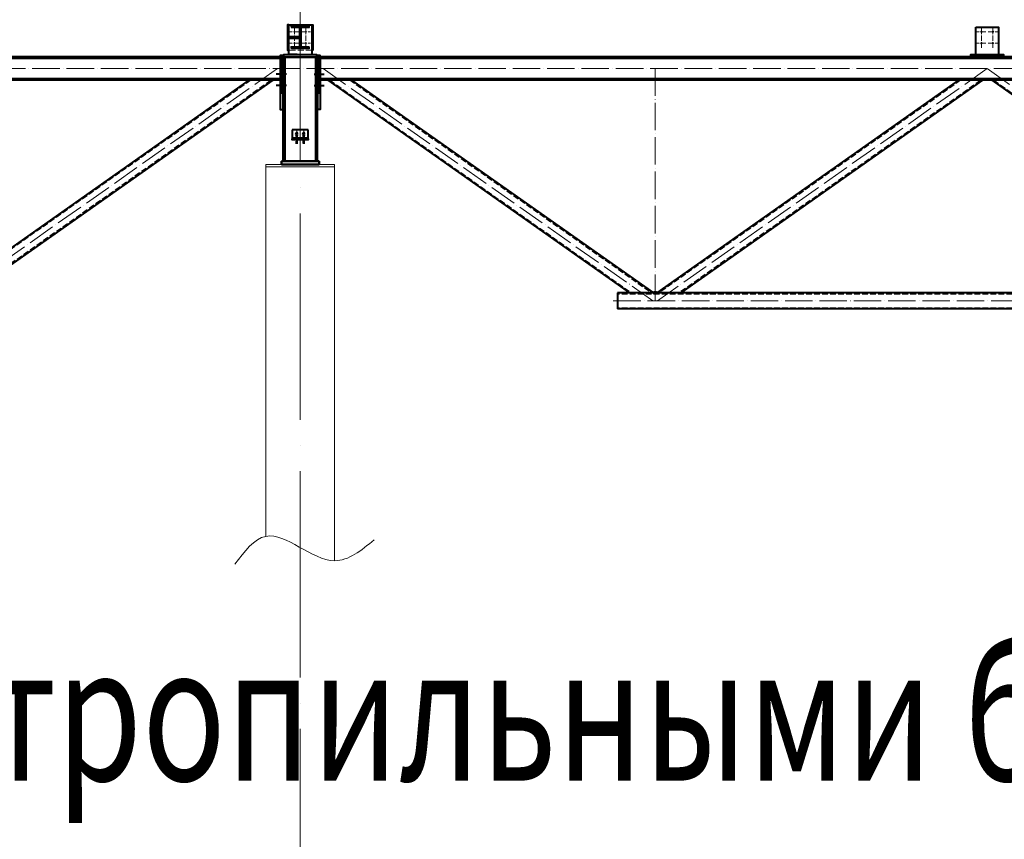
# Model space of a CAD drawing. Units: millimetres. Extents: x -482497 to 6165114, y -1507808 to -835435.
# Drawn here: x 1343011 to 1351612, y -1426207 to -1419050 of the extents above; entities that cross this region are included whole.
import ezdxf
from ezdxf.enums import TextEntityAlignment as Align

# ---------------------------------------------------------------- set-up
doc = ezdxf.new("R2010")
doc.units = ezdxf.units.MM
for name, pattern in [('ACAD_ISO04W100', [30, 24, -3, 0, -3]), ('DASHED', [19.05, 12.7, -6.35]), ('GOST2.303 4', [7, 5, -2, 0])]:
    doc.linetypes.add(name, pattern=pattern)
doc.layers.get('0').update_dxf_attribs({"lineweight": 30})
for name, color, linetype, lineweight in [('Osi', 30, 'ACAD_ISO04W100', 15), ('Бетон', 111, 'Continuous', 15), ('Болт', 243, 'Continuous', 40), ('Разрывы', 181, 'Continuous', 15), ('Сварка', 191, 'Continuous', 25), ('Сталь', 131, 'Continuous', 15), ('Сталь осн.', 151, 'Continuous', 40), ('Текст', 213, 'Continuous', 30), ('Фермы Подстропильные', 115, 'Continuous', 60)]:
    doc.layers.add(name, color=color, linetype=linetype, lineweight=lineweight)
doc.styles.add('simplex', font='simplex.shx', dxfattribs={"width": 0.75, "oblique": 15})

# ---------------------------------------------------------------- blocks, each defined once
blk = doc.blocks.new('*U22')
at = {"color": 0, "lineweight": -2}
for p, q in [((0, 0), (0, 10)), ((9.7, 0), (9.7, 10)), ((19.3, 0), (19.3, 10)), ((29, 0), (29, 10)), ((38.7, 0), (38.7, 10)), ((48.3, 0.1), (48.3, 10.1)), ((58, 0.1), (58, 10.1)), ((67.7, 0.1), (67.7, 10.1)), ((77.3, 0.1), (77.3, 10.1)), ((87, 0.1), (87, 10.1))]:
    blk.add_line(p, q, dxfattribs=at)
blk = doc.blocks.new('*U23')
at = {"color": 0, "lineweight": -2}
for p, q in [((0, 0), (0, -10)), ((9.7, 0), (9.7, -10)), ((19.3, 0), (19.3, -10)), ((29, 0), (29, -10)), ((38.7, 0), (38.7, -10)), ((48.3, 0), (48.3, -10)), ((58, 0), (58, -10)), ((67.7, 0), (67.7, -10)), ((77.3, 0), (77.3, -10)), ((87, 0), (87, -10))]:
    blk.add_line(p, q, dxfattribs=at)
blk = doc.blocks.new('*U27')
at = {"color": 0, "lineweight": -2}
for p, q in [((0, 150), (-10, 150)), ((0, 140), (-10, 140)), ((0, 130), (-10, 130)), ((0, 120), (-10, 120)), ((0, 110), (-10, 110)), ((0, 100), (-10, 100)), ((0, 90), (-10, 90)), ((0, 80), (-10, 80)), ((0, 70), (-10, 70)), ((0, 60), (-10, 60)), ((0, 50), (-10, 50)), ((0, 40), (-10, 40)), ((0, 30), (-10, 30)), ((0, 20), (-10, 20)), ((0, 10), (-10, 10)), ((0, 0), (-10, 0))]:
    blk.add_line(p, q, dxfattribs=at)
blk = doc.blocks.new('*U34')
at = {"color": 0, "lineweight": -2}
for p, q in [((0, 0), (10, 0)), ((3, 8.3), (10.7, 1.9)), ((10.7, 12.8), (12.5, 3))]:
    blk.add_line(p, q, dxfattribs=at)
blk = doc.blocks.new('*U35')
at = {"color": 0, "lineweight": -2}
for p, q in [((0, 0), (0, -10)), ((9.3, 0), (9.3, -10)), ((18.6, 0), (18.6, -10)), ((27.9, 0), (27.9, -10)), ((37.3, 0), (37.3, -10)), ((46.6, 0), (46.6, -10)), ((55.9, 0), (55.9, -10))]:
    blk.add_line(p, q, dxfattribs=at)
blk = doc.blocks.new('*U36')
at = {"color": 0, "lineweight": -2}
for p, q in [((0, 9), (10, 9)), ((0, 0), (10, 0))]:
    blk.add_line(p, q, dxfattribs=at)

msp = doc.modelspace()

# ---------------------------------------------------------------- linework, layer by layer
at = {"layer": 'Defpoints', "ltscale": 100}
msp.add_circle((1348561.7706, -1421435.5103), 15, dxfattribs=at)
at = {"layer": 'Osi', "ltscale": 75}
for p, q in [((1345461.7706, -1465294.7446), (1345461.7706, -1402539.531)), ((1345461.7706, -1419355.5103), (1345461.7706, -1419097.8755))]:
    msp.add_line(p, q, dxfattribs=at)
at = {"layer": 'Osi', "ltscale": 2}
for p, q in [((1345451.7706, -1419155.5103), (1345371.7706, -1419155.5103)), ((1345411.7706, -1419295.5103), (1345411.7706, -1419104.8303)), ((1345471.7706, -1419155.5103), (1345551.7706, -1419155.5103)), ((1345511.7706, -1419295.5103), (1345511.7706, -1419104.8303)), ((1351451.7706, -1419155.5103), (1351371.7706, -1419155.5103)), ((1351411.7706, -1419295.5103), (1351411.7706, -1419115.5103)), ((1351471.7706, -1419155.5103), (1351551.7706, -1419155.5103)), ((1351511.7706, -1419295.5103), (1351511.7706, -1419115.5103)), ((1345451.7706, -1419255.5103), (1345371.7706, -1419255.5103)), ((1345471.7706, -1419255.5103), (1345551.7706, -1419255.5103)), ((1351451.7706, -1419255.5103), (1351371.7706, -1419255.5103)), ((1351471.7706, -1419255.5103), (1351551.7706, -1419255.5103)), ((1345431.7706, -1420010.5103), (1345431.7706, -1420090.5103)), ((1345491.7706, -1420010.5103), (1345491.7706, -1420090.5103))]:
    msp.add_line(p, q, dxfattribs=at)
at = {"layer": 'Osi', "ltscale": 10}
for p, q in [((1345461.7706, -1419477.5103), (1333461.7706, -1419477.5103)), ((1345261.7706, -1419477.5103), (1342381.5728, -1421505.5103)), ((1357461.7706, -1419477.5103), (1345461.7706, -1419477.5103)), ((1345661.7706, -1419477.5103), (1348541.9684, -1421505.5103)), ((1348561.7706, -1419475.5103), (1348561.7706, -1421505.5103)), ((1351461.7706, -1419477.5103), (1348581.5728, -1421505.5103)), ((1351461.7706, -1419477.5103), (1354341.9684, -1421505.5103)), ((1354738.2703, -1421505.5103), (1348174.541, -1421505.5103))]:
    msp.add_line(p, q, dxfattribs=at)
at = {"layer": 'Бетон', "ltscale": 150}
msp.add_lwpolyline([(1345161.7706, -1423561.3575), (1345161.7706, -1420315.5067), (1345761.7706, -1420315.5067), (1345761.7706, -1423774.3452)], dxfattribs=at)
at = {"layer": 'Болт', "linetype": 'DASHED', "ltscale": 150}
for p, q in [((1345340.7706, -1419525.5103), (1345251.7706, -1419525.5103)), ((1345582.7706, -1419525.5103), (1345671.7706, -1419525.5103)), ((1345340.7706, -1419625.5103), (1345251.7706, -1419625.5103)), ((1345582.7706, -1419625.5103), (1345671.7706, -1419625.5103)), ((1345431.7706, -1420035.5103), (1345421.7706, -1420050.5103)), ((1345441.7706, -1420050.5103), (1345431.7706, -1420035.5103)), ((1345491.7706, -1420035.5103), (1345481.7706, -1420050.5103)), ((1345501.7706, -1420050.5103), (1345491.7706, -1420035.5103)), ((1345421.7706, -1420050.5103), (1345431.7706, -1420065.5103)), ((1345431.7706, -1420065.5103), (1345441.7706, -1420050.5103)), ((1345481.7706, -1420050.5103), (1345491.7706, -1420065.5103)), ((1345491.7706, -1420065.5103), (1345501.7706, -1420050.5103))]:
    msp.add_line(p, q, dxfattribs=at)
at = {"layer": 'Болт', "ltscale": 150}
for p, q in [((1345421.7706, -1420074.5103), (1345441.7706, -1420074.5103)), ((1345421.7706, -1420115.5103), (1345441.7706, -1420115.5103)), ((1345421.7706, -1420125.5103), (1345441.7706, -1420125.5103)), ((1345431.7706, -1420074.5103), (1345431.7706, -1420135.5103)), ((1345501.7706, -1420074.5103), (1345481.7706, -1420074.5103)), ((1345501.7706, -1420115.5103), (1345481.7706, -1420115.5103)), ((1345501.7706, -1420125.5103), (1345481.7706, -1420125.5103)), ((1345491.7706, -1420074.5103), (1345491.7706, -1420135.5103))]:
    msp.add_line(p, q, dxfattribs=at)
at = {"layer": 'Болт', "ltscale": 100, "const_width": 10, "elevation": 0}
for points in [[(1351406.7706, -1419155.5103, 1), (1351416.7706, -1419155.5103, 1)], [(1351506.7706, -1419155.5103, 1), (1351516.7706, -1419155.5103, 1)], [(1351406.7706, -1419255.5103, 1), (1351416.7706, -1419255.5103, 1)], [(1351506.7706, -1419255.5103, 1), (1351516.7706, -1419255.5103, 1)]]:
    msp.add_lwpolyline(points, format="xyb", close=True, dxfattribs=at)
at = {"layer": 'Разрывы', "ltscale": 100}
msp.add_spline([(1344889.352, -1423804.772), (1345161.7706, -1423561.3575), (1345761.7706, -1423774.3452), (1346107.3627, -1423591.7843)], degree=3, dxfattribs=at)
at = {"layer": 'Сварка', "ltscale": 150}
for p, q in [((1345291.7706, -1419398.5103), (1345291.7706, -1419389.5103)), ((1345631.7706, -1419398.5103), (1345631.7706, -1419389.5103)), ((1345291.7706, -1419560.5103), (1345291.7706, -1419551.5103)), ((1345291.7706, -1419590.5103), (1345291.7706, -1419581.5103)), ((1345631.7706, -1419560.5103), (1345631.7706, -1419551.5103)), ((1345631.7706, -1419590.5103), (1345631.7706, -1419581.5103))]:
    msp.add_line(p, q, dxfattribs=at)
at = {"layer": 'Сварка', "linetype": 'DASHED', "ltscale": 150}
for p, q in [((1345331.2706, -1420285.5067), (1345331.2706, -1420275.5067)), ((1345331.2706, -1420275.5067), (1345331.2706, -1420285.5067)), ((1345331.2706, -1420285.5067), (1345340.2706, -1420285.5067)), ((1345340.2706, -1420285.5067), (1345340.2706, -1420275.5067)), ((1345340.2706, -1420275.5067), (1345340.2706, -1420285.5067)), ((1345340.2706, -1420285.5067), (1345349.2706, -1420285.5067)), ((1345349.2706, -1420285.5067), (1345349.2706, -1420275.5067)), ((1345349.2706, -1420275.5067), (1345349.2706, -1420285.5067)), ((1345349.2706, -1420285.5067), (1345358.2706, -1420285.5067)), ((1345358.2706, -1420285.5067), (1345358.2706, -1420275.5067)), ((1345358.2706, -1420275.5067), (1345358.2706, -1420285.5067)), ((1345358.2706, -1420285.5067), (1345367.2706, -1420285.5067)), ((1345367.2706, -1420285.5067), (1345367.2706, -1420275.5067)), ((1345367.2706, -1420275.5067), (1345367.2706, -1420285.5067)), ((1345367.2706, -1420285.5067), (1345376.2706, -1420285.5067)), ((1345376.2706, -1420285.5067), (1345376.2706, -1420275.5067)), ((1345376.2706, -1420275.5067), (1345376.2706, -1420285.5067)), ((1345376.2706, -1420285.5067), (1345385.2706, -1420285.5067)), ((1345385.2706, -1420285.5067), (1345385.2706, -1420275.5067)), ((1345385.2706, -1420275.5067), (1345385.2706, -1420285.5067)), ((1345385.2706, -1420285.5067), (1345394.2706, -1420285.5067)), ((1345394.2706, -1420285.5067), (1345394.2706, -1420275.5067)), ((1345394.2706, -1420275.5067), (1345394.2706, -1420285.5067)), ((1345394.2706, -1420285.5067), (1345403.2706, -1420285.5067)), ((1345403.2706, -1420285.5067), (1345403.2706, -1420275.5067)), ((1345403.2706, -1420275.5067), (1345403.2706, -1420285.5067)), ((1345403.2706, -1420285.5067), (1345412.2706, -1420285.5067)), ((1345412.2706, -1420285.5067), (1345412.2706, -1420275.5067)), ((1345412.2706, -1420275.5067), (1345412.2706, -1420285.5067)), ((1345412.2706, -1420285.5067), (1345421.2706, -1420285.5067)), ((1345421.2706, -1420285.5067), (1345421.2706, -1420275.5067)), ((1345421.2706, -1420275.5067), (1345421.2706, -1420285.5067)), ((1345421.2706, -1420285.5067), (1345430.2706, -1420285.5067)), ((1345430.2706, -1420285.5067), (1345430.2706, -1420275.5067)), ((1345430.2706, -1420275.5067), (1345430.2706, -1420285.5067)), ((1345430.2706, -1420285.5067), (1345439.2706, -1420285.5067)), ((1345439.2706, -1420285.5067), (1345439.2706, -1420275.5067)), ((1345439.2706, -1420275.5067), (1345439.2706, -1420285.5067)), ((1345439.2706, -1420285.5067), (1345448.2706, -1420285.5067)), ((1345448.2706, -1420285.5067), (1345448.2706, -1420275.5067)), ((1345448.2706, -1420275.5067), (1345448.2706, -1420285.5067)), ((1345448.2706, -1420285.5067), (1345457.2706, -1420285.5067)), ((1345457.2706, -1420285.5067), (1345457.2706, -1420275.5067)), ((1345457.2706, -1420275.5067), (1345457.2706, -1420285.5067)), ((1345457.2706, -1420285.5067), (1345466.2706, -1420285.5067)), ((1345466.2706, -1420285.5067), (1345466.2706, -1420275.5067)), ((1345466.2706, -1420275.5067), (1345466.2706, -1420285.5067)), ((1345466.2706, -1420285.5067), (1345475.2706, -1420285.5067)), ((1345475.2706, -1420285.5067), (1345475.2706, -1420275.5067)), ((1345475.2706, -1420275.5067), (1345475.2706, -1420285.5067)), ((1345475.2706, -1420285.5067), (1345484.2706, -1420285.5067)), ((1345484.2706, -1420285.5067), (1345484.2706, -1420275.5067)), ((1345484.2706, -1420275.5067), (1345484.2706, -1420285.5067)), ((1345484.2706, -1420285.5067), (1345493.2706, -1420285.5067)), ((1345493.2706, -1420285.5067), (1345493.2706, -1420275.5067)), ((1345493.2706, -1420275.5067), (1345493.2706, -1420285.5067)), ((1345493.2706, -1420285.5067), (1345502.2706, -1420285.5067)), ((1345502.2706, -1420285.5067), (1345502.2706, -1420275.5067)), ((1345502.2706, -1420275.5067), (1345502.2706, -1420285.5067)), ((1345502.2706, -1420285.5067), (1345511.2706, -1420285.5067)), ((1345511.2706, -1420285.5067), (1345511.2706, -1420275.5067)), ((1345511.2706, -1420275.5067), (1345511.2706, -1420285.5067)), ((1345511.2706, -1420285.5067), (1345520.2706, -1420285.5067)), ((1345520.2706, -1420285.5067), (1345520.2706, -1420275.5067)), ((1345520.2706, -1420275.5067), (1345520.2706, -1420285.5067)), ((1345520.2706, -1420285.5067), (1345529.2706, -1420285.5067)), ((1345529.2706, -1420285.5067), (1345529.2706, -1420275.5067)), ((1345529.2706, -1420275.5067), (1345529.2706, -1420285.5067)), ((1345529.2706, -1420285.5067), (1345538.2706, -1420285.5067)), ((1345538.2706, -1420285.5067), (1345538.2706, -1420275.5067)), ((1345538.2706, -1420275.5067), (1345538.2706, -1420285.5067)), ((1345538.2706, -1420285.5067), (1345547.2706, -1420285.5067)), ((1345547.2706, -1420285.5067), (1345547.2706, -1420275.5067)), ((1345547.2706, -1420275.5067), (1345547.2706, -1420285.5067)), ((1345547.2706, -1420285.5067), (1345556.2706, -1420285.5067)), ((1345556.2706, -1420285.5067), (1345556.2706, -1420275.5067)), ((1345556.2706, -1420275.5067), (1345556.2706, -1420285.5067)), ((1345556.2706, -1420285.5067), (1345565.2706, -1420285.5067)), ((1345565.2706, -1420285.5067), (1345565.2706, -1420275.5067)), ((1345565.2706, -1420275.5067), (1345565.2706, -1420285.5067)), ((1345565.2706, -1420285.5067), (1345574.2706, -1420285.5067)), ((1345574.2706, -1420285.5067), (1345574.2706, -1420275.5067)), ((1345574.2706, -1420275.5067), (1345574.2706, -1420285.5067)), ((1345574.2706, -1420285.5067), (1345583.2706, -1420285.5067)), ((1345583.2706, -1420285.5067), (1345583.2706, -1420275.5067)), ((1345583.2706, -1420275.5067), (1345583.2706, -1420285.5067)), ((1345583.2706, -1420285.5067), (1345592.2706, -1420285.5067)), ((1345592.2706, -1420285.5067), (1345592.2706, -1420275.5067)), ((1345592.2706, -1420275.5067), (1345592.2706, -1420285.5067)), ((1345592.2706, -1420285.5067), (1345596.7706, -1420285.5067))]:
    msp.add_line(p, q, dxfattribs=at)
at = {"layer": 'Сварка', "ltscale": 150}
for points in [[(1345537.2706, -1419104.8303), (1345533.7706, -1419104.8303), (1345533.7706, -1419094.8303), (1345533.7706, -1419104.8303), (1345524.7706, -1419104.8303), (1345524.7706, -1419094.8303), (1345524.7706, -1419104.8303), (1345515.7706, -1419104.8303), (1345515.7706, -1419094.8303), (1345515.7706, -1419104.8303), (1345506.7706, -1419104.8303), (1345506.7706, -1419094.8303), (1345506.7706, -1419104.8303), (1345497.7706, -1419104.8303), (1345497.7706, -1419094.8303), (1345497.7706, -1419104.8303), (1345488.7706, -1419104.8303), (1345488.7706, -1419094.8303), (1345488.7706, -1419104.8303), (1345479.7706, -1419104.8303), (1345479.7706, -1419094.8303), (1345479.7706, -1419104.8303), (1345470.7706, -1419104.8303), (1345470.7706, -1419094.8303), (1345470.7706, -1419104.8303), (1345461.7706, -1419104.8303), (1345461.7706, -1419094.8303), (1345461.7706, -1419104.8303), (1345452.7706, -1419104.8303), (1345452.7706, -1419094.8303), (1345452.7706, -1419104.8303), (1345443.7706, -1419104.8303), (1345443.7706, -1419094.8303), (1345443.7706, -1419104.8303), (1345434.7706, -1419104.8303), (1345434.7706, -1419094.8303), (1345434.7706, -1419104.8303), (1345425.7706, -1419104.8303), (1345425.7706, -1419094.8303), (1345425.7706, -1419104.8303), (1345416.7706, -1419104.8303), (1345416.7706, -1419094.8303), (1345416.7706, -1419104.8303), (1345407.7706, -1419104.8303), (1345407.7706, -1419094.8303), (1345407.7706, -1419104.8303), (1345398.7706, -1419104.8303), (1345398.7706, -1419094.8303), (1345398.7706, -1419104.8303), (1345389.7706, -1419104.8303), (1345389.7706, -1419094.8303), (1345389.7706, -1419104.8303), (1345386.2706, -1419104.8303)], [(1345458.7706, -1419279.3303), (1345458.7706, -1419276.3303), (1345448.7706, -1419276.3303), (1345458.7706, -1419276.3303), (1345458.7706, -1419267.3303), (1345448.7706, -1419267.3303), (1345458.7706, -1419267.3303), (1345458.7706, -1419258.3303), (1345448.7706, -1419258.3303), (1345458.7706, -1419258.3303), (1345458.7706, -1419249.3303), (1345448.7706, -1419249.3303), (1345458.7706, -1419249.3303), (1345458.7706, -1419240.3303), (1345448.7706, -1419240.3303), (1345458.7706, -1419240.3303), (1345458.7706, -1419231.3303), (1345448.7706, -1419231.3303), (1345458.7706, -1419231.3303), (1345458.7706, -1419222.3303), (1345448.7706, -1419222.3303), (1345458.7706, -1419222.3303), (1345458.7706, -1419213.3303), (1345448.7706, -1419213.3303), (1345458.7706, -1419213.3303), (1345458.7706, -1419204.3303), (1345448.7706, -1419204.3303), (1345458.7706, -1419204.3303), (1345458.7706, -1419195.3303), (1345448.7706, -1419195.3303), (1345458.7706, -1419195.3303), (1345458.7706, -1419186.3303), (1345448.7706, -1419186.3303), (1345458.7706, -1419186.3303), (1345458.7706, -1419177.3303), (1345448.7706, -1419177.3303), (1345458.7706, -1419177.3303), (1345458.7706, -1419168.3303), (1345448.7706, -1419168.3303), (1345458.7706, -1419168.3303), (1345458.7706, -1419159.3303), (1345448.7706, -1419159.3303), (1345458.7706, -1419159.3303), (1345458.7706, -1419150.3303), (1345448.7706, -1419150.3303), (1345458.7706, -1419150.3303), (1345458.7706, -1419141.3303), (1345448.7706, -1419141.3303), (1345458.7706, -1419141.3303), (1345458.7706, -1419132.3303), (1345448.7706, -1419132.3303), (1345458.7706, -1419132.3303), (1345458.7706, -1419129.3303)], [(1345464.7706, -1419129.3303), (1345464.7706, -1419132.3303), (1345474.7706, -1419132.3303), (1345464.7706, -1419132.3303), (1345464.7706, -1419141.3303), (1345474.7706, -1419141.3303), (1345464.7706, -1419141.3303), (1345464.7706, -1419150.3303), (1345474.7706, -1419150.3303), (1345464.7706, -1419150.3303), (1345464.7706, -1419159.3303), (1345474.7706, -1419159.3303), (1345464.7706, -1419159.3303), (1345464.7706, -1419168.3303), (1345474.7706, -1419168.3303), (1345464.7706, -1419168.3303), (1345464.7706, -1419177.3303), (1345474.7706, -1419177.3303), (1345464.7706, -1419177.3303), (1345464.7706, -1419186.3303), (1345474.7706, -1419186.3303), (1345464.7706, -1419186.3303), (1345464.7706, -1419195.3303), (1345474.7706, -1419195.3303), (1345464.7706, -1419195.3303), (1345464.7706, -1419204.3303), (1345474.7706, -1419204.3303), (1345464.7706, -1419204.3303), (1345464.7706, -1419213.3303), (1345474.7706, -1419213.3303), (1345464.7706, -1419213.3303), (1345464.7706, -1419222.3303), (1345474.7706, -1419222.3303), (1345464.7706, -1419222.3303), (1345464.7706, -1419231.3303), (1345474.7706, -1419231.3303), (1345464.7706, -1419231.3303), (1345464.7706, -1419240.3303), (1345474.7706, -1419240.3303), (1345464.7706, -1419240.3303), (1345464.7706, -1419249.3303), (1345474.7706, -1419249.3303), (1345464.7706, -1419249.3303), (1345464.7706, -1419258.3303), (1345474.7706, -1419258.3303), (1345464.7706, -1419258.3303), (1345464.7706, -1419267.3303), (1345474.7706, -1419267.3303), (1345464.7706, -1419267.3303), (1345464.7706, -1419276.3303), (1345474.7706, -1419276.3303), (1345464.7706, -1419276.3303), (1345464.7706, -1419279.3303)], [(1345537.2706, -1419298.8303), (1345533.7706, -1419298.8303), (1345533.7706, -1419308.8303), (1345533.7706, -1419298.8303), (1345524.7706, -1419298.8303), (1345524.7706, -1419308.8303), (1345524.7706, -1419298.8303), (1345515.7706, -1419298.8303), (1345515.7706, -1419308.8303), (1345515.7706, -1419298.8303), (1345506.7706, -1419298.8303), (1345506.7706, -1419308.8303), (1345506.7706, -1419298.8303), (1345497.7706, -1419298.8303), (1345497.7706, -1419308.8303), (1345497.7706, -1419298.8303), (1345488.7706, -1419298.8303), (1345488.7706, -1419308.8303), (1345488.7706, -1419298.8303), (1345479.7706, -1419298.8303), (1345479.7706, -1419308.8303), (1345479.7706, -1419298.8303), (1345470.7706, -1419298.8303), (1345470.7706, -1419308.8303), (1345470.7706, -1419298.8303), (1345461.7706, -1419298.8303), (1345461.7706, -1419308.8303), (1345461.7706, -1419298.8303), (1345452.7706, -1419298.8303), (1345452.7706, -1419308.8303), (1345452.7706, -1419298.8303), (1345443.7706, -1419298.8303), (1345443.7706, -1419308.8303), (1345443.7706, -1419298.8303), (1345434.7706, -1419298.8303), (1345434.7706, -1419308.8303), (1345434.7706, -1419298.8303), (1345425.7706, -1419298.8303), (1345425.7706, -1419308.8303), (1345425.7706, -1419298.8303), (1345416.7706, -1419298.8303), (1345416.7706, -1419308.8303), (1345416.7706, -1419298.8303), (1345407.7706, -1419298.8303), (1345407.7706, -1419308.8303), (1345407.7706, -1419298.8303), (1345398.7706, -1419298.8303), (1345398.7706, -1419308.8303), (1345398.7706, -1419298.8303), (1345389.7706, -1419298.8303), (1345389.7706, -1419308.8303), (1345389.7706, -1419298.8303), (1345386.2706, -1419298.8303)]]:
    msp.add_lwpolyline(points, dxfattribs=at)
at = {"layer": 'Сварка', "ltscale": 100, "const_width": 10}
for points in [[(1345458.7706, -1419196.5297, 0.414213562), (1345453.7706, -1419201.5297)], [(1345453.7706, -1419209.5297, 0.414213562), (1345458.7706, -1419214.5297)], [(1345356.7706, -1419355.5103, -0.414213562), (1345361.7706, -1419350.5103)], [(1345307.7706, -1419835.5103, 0.414213562), (1345312.7706, -1419840.5103)], [(1345615.7706, -1419835.5103, -0.414213562), (1345610.7706, -1419840.5103)]]:
    msp.add_lwpolyline(points, format="xyb", dxfattribs=at)
at = {"layer": 'Сварка', "ltscale": 100}
for points in [[(1345361.7706, -1419355.5103), (1345365.7658, -1419355.5103), (1345365.7658, -1419345.5103), (1345365.7658, -1419355.5103), (1345374.7658, -1419355.5103), (1345374.7658, -1419345.5103), (1345374.7658, -1419355.5103), (1345383.7658, -1419355.5103), (1345383.7658, -1419345.5103), (1345383.7658, -1419355.5103), (1345392.7658, -1419355.5103), (1345392.7658, -1419345.5103), (1345392.7658, -1419355.5103), (1345401.7658, -1419355.5103), (1345401.7658, -1419345.5103), (1345401.7658, -1419355.5103), (1345410.7658, -1419355.5103), (1345410.7658, -1419345.5103), (1345410.7658, -1419355.5103), (1345419.7658, -1419355.5103), (1345419.7658, -1419345.5103), (1345419.7658, -1419355.5103), (1345428.7658, -1419355.5103), (1345428.7658, -1419345.5103), (1345428.7658, -1419355.5103), (1345432.7609, -1419355.5103)], [(1345291.7706, -1419563.5103), (1345291.7706, -1419561.0103), (1345281.7706, -1419561.0103), (1345291.7706, -1419561.0103), (1345291.7706, -1419552.0103), (1345281.7706, -1419552.0103), (1345291.7706, -1419552.0103), (1345291.7706, -1419543.0103), (1345281.7706, -1419543.0103), (1345291.7706, -1419543.0103), (1345291.7706, -1419534.0103), (1345281.7706, -1419534.0103), (1345291.7706, -1419534.0103), (1345291.7706, -1419525.0103), (1345281.7706, -1419525.0103), (1345291.7706, -1419525.0103), (1345291.7706, -1419516.0103), (1345281.7706, -1419516.0103), (1345291.7706, -1419516.0103), (1345291.7706, -1419507.0103), (1345281.7706, -1419507.0103), (1345291.7706, -1419507.0103), (1345291.7706, -1419498.0103), (1345281.7706, -1419498.0103), (1345291.7706, -1419498.0103), (1345291.7706, -1419489.0103), (1345281.7706, -1419489.0103), (1345291.7706, -1419489.0103), (1345291.7706, -1419480.0103), (1345281.7706, -1419480.0103), (1345291.7706, -1419480.0103), (1345291.7706, -1419471.0103), (1345281.7706, -1419471.0103), (1345291.7706, -1419471.0103), (1345291.7706, -1419462.0103), (1345281.7706, -1419462.0103), (1345291.7706, -1419462.0103), (1345291.7706, -1419453.0103), (1345281.7706, -1419453.0103), (1345291.7706, -1419453.0103), (1345291.7706, -1419444.0103), (1345281.7706, -1419444.0103), (1345291.7706, -1419444.0103), (1345291.7706, -1419435.0103), (1345281.7706, -1419435.0103), (1345291.7706, -1419435.0103), (1345291.7706, -1419426.0103), (1345281.7706, -1419426.0103), (1345291.7706, -1419426.0103), (1345291.7706, -1419417.0103), (1345281.7706, -1419417.0103), (1345291.7706, -1419417.0103), (1345291.7706, -1419408.0103), (1345281.7706, -1419408.0103), (1345291.7706, -1419408.0103), (1345291.7706, -1419399.0103), (1345281.7706, -1419399.0103), (1345291.7706, -1419399.0103), (1345291.7706, -1419390.0103), (1345281.7706, -1419390.0103), (1345291.7706, -1419390.0103), (1345291.7706, -1419387.5103)], [(1345631.7706, -1419563.5103), (1345631.7706, -1419561.0103), (1345641.7706, -1419561.0103), (1345631.7706, -1419561.0103), (1345631.7706, -1419552.0103), (1345641.7706, -1419552.0103), (1345631.7706, -1419552.0103), (1345631.7706, -1419543.0103), (1345641.7706, -1419543.0103), (1345631.7706, -1419543.0103), (1345631.7706, -1419534.0103), (1345641.7706, -1419534.0103), (1345631.7706, -1419534.0103), (1345631.7706, -1419525.0103), (1345641.7706, -1419525.0103), (1345631.7706, -1419525.0103), (1345631.7706, -1419516.0103), (1345641.7706, -1419516.0103), (1345631.7706, -1419516.0103), (1345631.7706, -1419507.0103), (1345641.7706, -1419507.0103), (1345631.7706, -1419507.0103), (1345631.7706, -1419498.0103), (1345641.7706, -1419498.0103), (1345631.7706, -1419498.0103), (1345631.7706, -1419489.0103), (1345641.7706, -1419489.0103), (1345631.7706, -1419489.0103), (1345631.7706, -1419480.0103), (1345641.7706, -1419480.0103), (1345631.7706, -1419480.0103), (1345631.7706, -1419471.0103), (1345641.7706, -1419471.0103), (1345631.7706, -1419471.0103), (1345631.7706, -1419462.0103), (1345641.7706, -1419462.0103), (1345631.7706, -1419462.0103), (1345631.7706, -1419453.0103), (1345641.7706, -1419453.0103), (1345631.7706, -1419453.0103), (1345631.7706, -1419444.0103), (1345641.7706, -1419444.0103), (1345631.7706, -1419444.0103), (1345631.7706, -1419435.0103), (1345641.7706, -1419435.0103), (1345631.7706, -1419435.0103), (1345631.7706, -1419426.0103), (1345641.7706, -1419426.0103), (1345631.7706, -1419426.0103), (1345631.7706, -1419417.0103), (1345641.7706, -1419417.0103), (1345631.7706, -1419417.0103), (1345631.7706, -1419408.0103), (1345641.7706, -1419408.0103), (1345631.7706, -1419408.0103), (1345631.7706, -1419399.0103), (1345641.7706, -1419399.0103), (1345631.7706, -1419399.0103), (1345631.7706, -1419390.0103), (1345641.7706, -1419390.0103), (1345631.7706, -1419390.0103), (1345631.7706, -1419387.5103)]]:
    msp.add_lwpolyline(points, dxfattribs=at)
at = {"layer": 'Сварка', "ltscale": 150, "const_width": 10}
for points in [[(1345291.7706, -1419370.5103, 0.414213562), (1345286.7706, -1419375.5103)], [(1345291.7706, -1419392.5103, -0.414213562), (1345286.7706, -1419387.5103)], [(1345631.7706, -1419370.5103, -0.414213562), (1345636.7706, -1419375.5103)], [(1345631.7706, -1419392.5103, 0.414213562), (1345636.7706, -1419387.5103)], [(1345291.7706, -1419560.5103, 0.414213562), (1345286.7706, -1419565.5103)], [(1345291.7706, -1419584.5103, -0.414213562), (1345286.7706, -1419579.5103)], [(1345291.7706, -1419584.5103, -0.414213562), (1345286.7706, -1419579.5103)], [(1345631.7706, -1419560.5103, -0.414213562), (1345636.7706, -1419565.5103)], [(1345631.7706, -1419584.5103, 0.414213562), (1345636.7706, -1419579.5103)], [(1345631.7706, -1419584.5103, 0.414213562), (1345636.7706, -1419579.5103)]]:
    msp.add_lwpolyline(points, format="xyb", dxfattribs=at)
at = {"layer": 'Сварка', "linetype": 'DASHED', "ltscale": 150}
msp.add_lwpolyline([(1345596.7706, -1419375.5103), (1345596.7706, -1419375.5103), (1345596.7706, -1419375.5103), (1345596.7706, -1419375.5103), (1345596.7706, -1419375.5103), (1345596.7706, -1419385.5103), (1345596.7706, -1419375.5103), (1345587.7706, -1419375.5103), (1345587.7706, -1419385.5103), (1345587.7706, -1419375.5103), (1345578.7706, -1419375.5103), (1345578.7706, -1419385.5103), (1345578.7706, -1419375.5103), (1345569.7706, -1419375.5103), (1345569.7706, -1419385.5103), (1345569.7706, -1419375.5103), (1345560.7706, -1419375.5103), (1345560.7706, -1419385.5103), (1345560.7706, -1419375.5103), (1345551.7706, -1419375.5103), (1345551.7706, -1419385.5103), (1345551.7706, -1419375.5103), (1345542.7706, -1419375.5103), (1345542.7706, -1419385.5103), (1345542.7706, -1419375.5103), (1345533.7706, -1419375.5103), (1345533.7706, -1419385.5103), (1345533.7706, -1419375.5103), (1345524.7706, -1419375.5103), (1345524.7706, -1419385.5103), (1345524.7706, -1419375.5103), (1345515.7706, -1419375.5103), (1345515.7706, -1419385.5103), (1345515.7706, -1419375.5103), (1345506.7706, -1419375.5103), (1345506.7706, -1419385.5103), (1345506.7706, -1419375.5103), (1345497.7706, -1419375.5103), (1345497.7706, -1419385.5103), (1345497.7706, -1419375.5103), (1345488.7706, -1419375.5103), (1345488.7706, -1419385.5103), (1345488.7706, -1419375.5103), (1345479.7706, -1419375.5103), (1345479.7706, -1419385.5103), (1345479.7706, -1419375.5103), (1345470.7706, -1419375.5103), (1345470.7706, -1419385.5103), (1345470.7706, -1419375.5103), (1345461.7706, -1419375.5103), (1345461.7706, -1419385.5103), (1345461.7706, -1419375.5103), (1345452.7706, -1419375.5103), (1345452.7706, -1419385.5103), (1345452.7706, -1419375.5103), (1345443.7706, -1419375.5103), (1345443.7706, -1419385.5103), (1345443.7706, -1419375.5103), (1345434.7706, -1419375.5103), (1345434.7706, -1419385.5103), (1345434.7706, -1419375.5103), (1345425.7706, -1419375.5103), (1345425.7706, -1419385.5103), (1345425.7706, -1419375.5103), (1345416.7706, -1419375.5103), (1345416.7706, -1419385.5103), (1345416.7706, -1419375.5103), (1345407.7706, -1419375.5103), (1345407.7706, -1419385.5103), (1345407.7706, -1419375.5103), (1345398.7706, -1419375.5103), (1345398.7706, -1419385.5103), (1345398.7706, -1419375.5103), (1345389.7706, -1419375.5103), (1345389.7706, -1419385.5103), (1345389.7706, -1419375.5103), (1345380.7706, -1419375.5103), (1345380.7706, -1419385.5103), (1345380.7706, -1419375.5103), (1345371.7706, -1419375.5103), (1345371.7706, -1419385.5103), (1345371.7706, -1419375.5103), (1345362.7706, -1419375.5103), (1345362.7706, -1419385.5103), (1345362.7706, -1419375.5103), (1345353.7706, -1419375.5103), (1345353.7706, -1419385.5103), (1345353.7706, -1419375.5103), (1345344.7706, -1419375.5103), (1345344.7706, -1419385.5103), (1345344.7706, -1419375.5103), (1345335.7706, -1419375.5103), (1345335.7706, -1419385.5103), (1345335.7706, -1419375.5103), (1345326.7706, -1419375.5103), (1345326.7706, -1419385.5103), (1345326.7706, -1419375.5103), (1345326.7706, -1419375.5103), (1345326.7706, -1419375.5103), (1345326.7706, -1419375.5103), (1345326.7706, -1419375.5103)], dxfattribs=at)
at = {"layer": 'Сварка', "linetype": 'DASHED', "ltscale": 150, "const_width": 10}
for points in [[(1345307.7706, -1420285.5067, -0.414213562), (1345312.7706, -1420280.5067, -0.414213562)], [(1345331.7706, -1420285.5067, 0.414213562), (1345326.7706, -1420280.5067, 0.414213562)], [(1345591.7706, -1420285.5067, -0.414213562), (1345596.7706, -1420280.5067, -0.414213562)], [(1345615.7706, -1420285.5067, 0.414213562), (1345610.7706, -1420280.5067, 0.414213562)]]:
    msp.add_lwpolyline(points, format="xyb", dxfattribs=at)
at = {"layer": 'Сталь', "linetype": 'GOST2.303 4', "ltscale": 10}
for p, q in [((1345030.0608, -1419579.5103), (1342394.1402, -1421435.5103)), ((1345203.7563, -1419579.5103), (1342567.8357, -1421435.5103)), ((1345719.7849, -1419579.5103), (1348355.7056, -1421435.5103)), ((1345893.4804, -1419579.5103), (1348529.4011, -1421435.5103)), ((1351230.0608, -1419579.5103), (1348594.1402, -1421435.5103)), ((1351403.7564, -1419579.5103), (1348767.8357, -1421435.5103)), ((1351519.7849, -1419579.5103), (1354155.7055, -1421435.5103)), ((1354690.6745, -1421445.5103), (1348232.8667, -1421445.5103)), ((1354690.6745, -1421565.5103), (1348232.8667, -1421565.5103))]:
    msp.add_line(p, q, dxfattribs=at)
msp.add_lwpolyline([(1345561.7706, -1419315.5103), (1345361.7706, -1419315.5103)], dxfattribs=at)
at = {"layer": 'Сталь', "linetype": 'DASHED', "ltscale": 150}
msp.add_lwpolyline([(1345161.7706, -1420315.5067), (1345761.7706, -1420315.5067), (1345761.7706, -1420335.5067), (1345161.7706, -1420335.5067)], close=True, dxfattribs=at)
at = {"layer": 'Сталь осн.', "ltscale": 100}
for p, q in [((1345291.7706, -1419375.5103), (1333631.7706, -1419375.5103)), ((1345291.7706, -1419389.5103), (1333631.7706, -1419389.5103)), ((1345312.7706, -1419375.5103), (1345610.7706, -1419375.5103)), ((1357291.7706, -1419375.5103), (1345631.7706, -1419375.5103)), ((1357291.7706, -1419389.5103), (1345631.7706, -1419389.5103)), ((1345291.7706, -1419565.5103), (1333631.7706, -1419565.5103)), ((1345291.7706, -1419579.5103), (1333631.7706, -1419579.5103)), ((1357291.7706, -1419565.5103), (1345631.7706, -1419565.5103)), ((1357291.7706, -1419579.5103), (1345631.7706, -1419579.5103)), ((1348232.8667, -1421435.5103), (1348232.8667, -1421575.5103)), ((1354690.6745, -1421435.5103), (1348232.8667, -1421435.5103)), ((1354690.6745, -1421575.5103), (1348232.8667, -1421575.5103))]:
    msp.add_line(p, q, dxfattribs=at)
at = {"layer": 'Сталь осн.', "linetype": 'DASHED', "ltscale": 150}
for p, q in [((1345312.7706, -1419375.5103), (1345312.7706, -1420285.5067)), ((1345312.7706, -1420285.5067), (1345312.7706, -1419375.5103)), ((1345326.7706, -1419375.5103), (1345326.7706, -1420285.5067)), ((1345596.7706, -1420285.5067), (1345596.7706, -1419375.5103)), ((1345610.7706, -1420285.5067), (1345610.7706, -1419375.5103)), ((1345610.7706, -1419375.5103), (1345610.7706, -1420285.5067)), ((1345531.7706, -1420010.5103), (1345391.7706, -1420010.5103)), ((1345391.7706, -1420010.5103), (1345391.7706, -1420090.5103)), ((1345531.7706, -1420090.5103), (1345531.7706, -1420010.5103)), ((1345531.7706, -1420084.5103), (1345391.7706, -1420084.5103)), ((1345391.7706, -1420084.5103), (1345391.7706, -1420090.5103)), ((1345391.7706, -1420090.5103), (1345531.7706, -1420090.5103)), ((1345391.7706, -1420090.5103), (1345531.7706, -1420090.5103)), ((1345531.7706, -1420090.5103), (1345531.7706, -1420084.5103)), ((1345312.7706, -1420285.5067), (1345610.7706, -1420285.5067)), ((1345610.7706, -1420285.5067), (1345312.7706, -1420285.5067)), ((1345326.7706, -1420285.5067), (1345596.7706, -1420285.5067))]:
    msp.add_line(p, q, dxfattribs=at)
at = {"layer": 'Сталь осн.', "linetype": 'ByBlock', "ltscale": 150}
for p, q in [((1345012.6913, -1419579.5103), (1342376.7706, -1421435.5103)), ((1345221.1259, -1419579.5103), (1342585.2052, -1421435.5103)), ((1345702.4153, -1419579.5103), (1348338.336, -1421435.5103)), ((1345910.8499, -1419579.5103), (1348546.7706, -1421435.5103)), ((1351212.6913, -1419579.5103), (1348576.7706, -1421435.5103)), ((1351421.1259, -1419579.5103), (1348785.2052, -1421435.5103)), ((1351502.4153, -1419579.5103), (1354138.336, -1421435.5103))]:
    msp.add_line(p, q, dxfattribs=at)
at = {"layer": 'Сталь осн.', "ltscale": 150}
for p, q in [((1345626.7706, -1420285.5067), (1345296.7706, -1420285.5067)), ((1345296.7706, -1420285.5067), (1345296.7706, -1420315.5067)), ((1345296.7706, -1420315.5067), (1345296.7706, -1420285.5067)), ((1345296.7706, -1420285.5067), (1345626.7706, -1420285.5067)), ((1345626.7706, -1420315.5067), (1345626.7706, -1420285.5067)), ((1345626.7706, -1420285.5067), (1345626.7706, -1420315.5067)), ((1345296.7706, -1420315.5067), (1345626.7706, -1420315.5067)), ((1345626.7706, -1420315.5067), (1345296.7706, -1420315.5067))]:
    msp.add_line(p, q, dxfattribs=at)
for points in [[(1345361.7706, -1419095.5103), (1345351.7706, -1419095.5103), (1345351.7706, -1419315.5103), (1345361.7706, -1419315.5103)], [(1345361.7706, -1419095.5103), (1345561.7706, -1419095.5103), (1345561.7706, -1419355.5103), (1345361.7706, -1419355.5103), (1345361.7706, -1419315.5103)], [(1345361.7706, -1419315.5103), (1345361.7706, -1419095.5103), (1345361.7706, -1419095.5103)], [(1345561.7706, -1419095.5103), (1345571.7706, -1419095.5103), (1345571.7706, -1419315.5103), (1345561.7706, -1419315.5103)], [(1351361.7706, -1419115.5103), (1351561.7706, -1419115.5103), (1351561.7706, -1419355.5103), (1351361.7706, -1419355.5103), (1351361.7706, -1419115.5103), (1351361.7706, -1419115.5103)]]:
    msp.add_lwpolyline(points, dxfattribs=at)
at = {"layer": 'Сталь осн.'}
msp.add_lwpolyline([(1345464.7706, -1419126.8303, -0.414213562), (1345477.7706, -1419113.8303), (1345536.7706, -1419113.8303), (1345536.7706, -1419104.8303), (1345386.7706, -1419104.8303), (1345386.7706, -1419113.8303), (1345445.7706, -1419113.8303, -0.414213562), (1345458.7706, -1419126.8303), (1345458.7706, -1419276.8303, -0.414213562), (1345445.7706, -1419289.8303), (1345386.7706, -1419289.8303), (1345386.7706, -1419298.8303), (1345536.7706, -1419298.8303), (1345536.7706, -1419289.8303), (1345477.7706, -1419289.8303, -0.414213562), (1345464.7706, -1419276.8303)], format="xyb", close=True, dxfattribs=at)
at = {"layer": 'Сталь осн.', "ltscale": 150}
msp.add_lwpolyline([(1345458.7706, -1419201.5297), (1345361.7706, -1419201.5297), (1345361.7706, -1419209.5297), (1345458.7706, -1419209.5297)], close=True, dxfattribs=at)
at = {"layer": 'Сталь осн.', "ltscale": 100}
for points in [[(1345316.7706, -1419375.5103), (1345606.7706, -1419375.5103), (1345606.7706, -1419355.5103), (1345316.7706, -1419355.5103)], [(1351316.7706, -1419375.5103), (1351606.7706, -1419375.5103), (1351606.7706, -1419355.5103), (1351316.7706, -1419355.5103)], [(1345312.7706, -1419685.5103), (1345287.7706, -1419685.5103), (1345287.7706, -1419835.5103), (1345312.7706, -1419835.5103)], [(1345610.7706, -1419685.5103), (1345635.7706, -1419685.5103), (1345635.7706, -1419835.5103), (1345610.7706, -1419835.5103)], [(1345391.7706, -1420090.5103), (1345531.7706, -1420090.5103), (1345531.7706, -1420098.5103), (1345391.7706, -1420098.5103)]]:
    msp.add_lwpolyline(points, close=True, dxfattribs=at)
at = {"layer": 'Фермы Подстропильные', "ltscale": 100}
for points in [[(1345291.7706, -1419685.5103), (1345311.7706, -1419685.5103), (1345311.7706, -1419365.5103), (1345291.7706, -1419365.5103), (1345291.7706, -1419365.5103), (1345291.7706, -1419685.5103)], [(1345631.7706, -1419685.5103), (1345611.7706, -1419685.5103), (1345611.7706, -1419365.5103), (1345631.7706, -1419365.5103), (1345631.7706, -1419365.5103), (1345631.7706, -1419685.5103)]]:
    msp.add_lwpolyline(points, dxfattribs=at)

# ---------------------------------------------------------------- block references
at = {"layer": 'Сварка', "xscale": -1}
for name, p, rotation in [('*U36', (1345386.7706, -1419113.8303), 1.210912170535039e-07), ('*U35', (1345442.668, -1419113.8303), 1.210912170535039e-07), ('*U34', (1345458.7706, -1419126.8303), 1.210912170535039e-07), ('*U22', (1345448.7706, -1419201.6397), 359.9999999998515), ('*U23', (1345448.7706, -1419209.5297), 359.9999999998515), ('*U34', (1345464.7706, -1419276.8303), 180), ('*U35', (1345480.8732, -1419289.8303), 180), ('*U36', (1345536.7706, -1419289.8303), 180)]:
    msp.add_blockref(name, p, dxfattribs=dict(at, rotation=rotation))
at = {"layer": 'Сварка'}
for name, p in [('*U34', (1345464.7706, -1419126.8303)), ('*U35', (1345480.8732, -1419113.8303)), ('*U36', (1345536.7706, -1419113.8303)), ('*U27', (1345312.7706, -1419835.5103))]:
    msp.add_blockref(name, p, dxfattribs=at)
at = {"layer": 'Сварка', "rotation": 179.9999998789088}
for name, p in [('*U36', (1345386.7706, -1419289.8303)), ('*U35', (1345442.668, -1419289.8303)), ('*U34', (1345458.7706, -1419276.8303))]:
    msp.add_blockref(name, p, dxfattribs=at)
at = {"layer": 'Сварка', "xscale": -1}
msp.add_blockref('*U27', (1345610.7706, -1419835.5103), dxfattribs=at)

# ---------------------------------------------------------------- texts
at = {"layer": 'Текст', "ltscale": 150, "style": 'simplex', "oblique": 15, "width": 0.75}
msp.add_text('4-4 (с подстропильными балками)', height=1180.866966, dxfattribs=at).set_placement((1346669.2634, -1425695.315), align=Align.CENTER)

doc.saveas('drawing.dxf')
